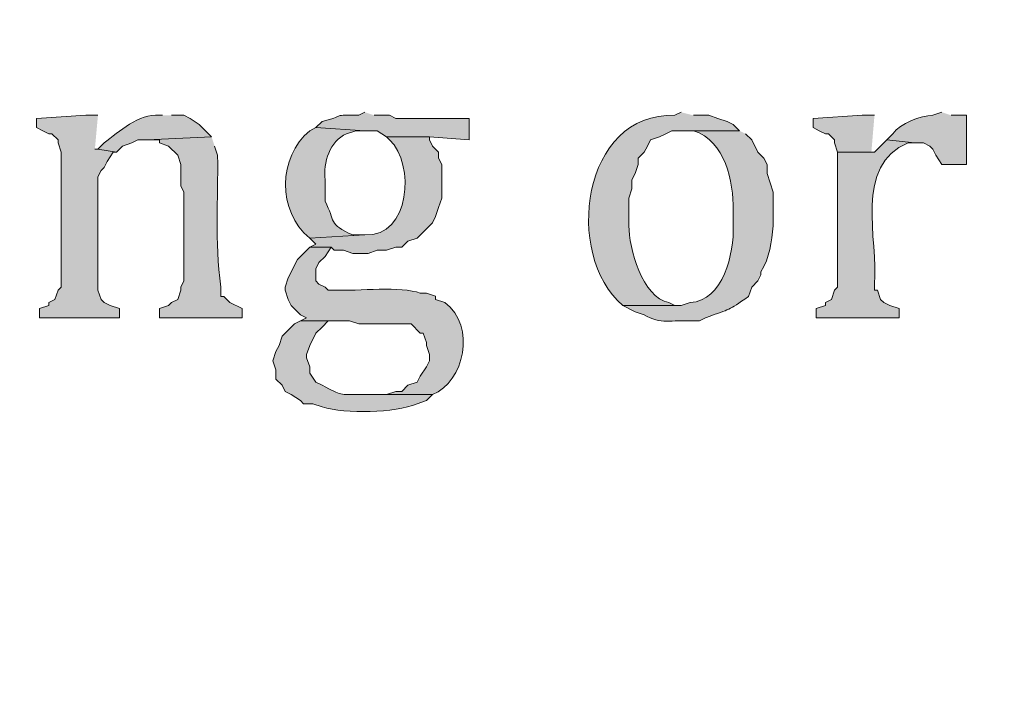
# Model space of a CAD drawing. Units: inches. Extents: x 0 to 210, y 0 to 297.
# Drawn here: x 34 to 41, y 247 to 252 of the extents above; entities that cross this region are included whole.
import ezdxf

# ---------------------------------------------------------------- set-up
doc = ezdxf.new("R2010")
doc.units = ezdxf.units.IN
doc.header["$MEASUREMENT"] = 0
doc.layers.add('Layer 1', color=7, linetype='Continuous')

# ---------------------------------------------------------------- blocks, each defined once
blk = doc.blocks.new('block 3')
at = {"layer": 'Layer 1', "true_color": 0xffffff}
for points in [[(34.6498, 251.3189), (34.5652, 251.3189), (34.2265, 251.2977), (34.2265, 251.2342), (34.2688, 251.213), (34.3112, 251.1919), (34.3323, 251.1919), (34.3747, 251.1495), (34.3747, 251.1284), (34.3958, 251.0649), (34.3958, 250.1335), (34.3747, 250.1124), (34.3535, 250.0489), (34.3112, 250.0277), (34.3112, 250.0066), (34.2477, 249.9854), (34.2477, 249.9219), (34.798, 249.9219), (34.798, 249.9854), (34.7345, 250.0066), (34.6922, 250.0277), (34.671, 250.0489), (34.6498, 250.1124), (34.6498, 250.8956), (34.671, 250.9379), (34.6922, 250.9591), (34.7133, 251.0014), (34.7557, 251.0649), (34.7768, 251.0649), (34.6498, 251.0861), (34.6287, 251.0861)], [(40.005, 251.3189), (39.9203, 251.3189), (39.5817, 251.2977), (39.5817, 251.2342), (39.624, 251.213), (39.6663, 251.1919), (39.6875, 251.1919), (39.7298, 251.1495), (39.7298, 251.1284), (39.751, 251.0649), (40.005, 251.0649), (39.9838, 251.0649)]]:
    blk.add_hatch(color=7, dxfattribs=at).paths.add_polyline_path(points)
h = blk.add_hatch(color=7, dxfattribs=at)
edge = h.paths.add_edge_path()
edge.add_spline(control_points=[(35.0943, 251.3189), (35.0943, 251.3189), (35.0732, 251.3189), (35.0732, 251.3189), (34.9306, 251.3312), (34.7962, 251.2074), (34.6922, 251.1284), (34.6922, 251.1284), (34.6498, 251.0861), (34.6498, 251.0861), (34.6498, 251.0861), (34.7768, 251.0649), (34.7768, 251.0649), (34.7768, 251.0649), (34.8192, 251.1072), (34.8192, 251.1072), (34.8192, 251.1072), (34.8827, 251.1284), (34.8827, 251.1284), (34.8827, 251.1284), (34.925, 251.1495), (34.925, 251.1495), (34.925, 251.1495), (34.9885, 251.1495), (34.9885, 251.1495), (34.9885, 251.1495), (35.433, 251.1707), (35.433, 251.1707), (35.433, 251.1707), (35.3483, 251.2554), (35.3483, 251.2554), (35.3483, 251.2554), (35.2848, 251.2977), (35.2848, 251.2977), (35.2848, 251.2977), (35.2425, 251.3189), (35.2425, 251.3189), (35.2425, 251.3189), (35.1578, 251.3189), (35.1578, 251.3189)], knot_values=[0, 0, 0, 0, 0.352778, 0.352778, 0.352778, 0.705556, 0.705556, 0.705556, 1.058333, 1.058333, 1.058333, 1.411111, 1.411111, 1.411111, 1.763889, 1.763889, 1.763889, 2.116667, 2.116667, 2.116667, 2.469444, 2.469444, 2.469444, 2.822222, 2.822222, 2.822222, 3.175, 3.175, 3.175, 3.527778, 3.527778, 3.527778, 3.880556, 3.880556, 3.880556, 4.233333, 4.233333, 4.233333, 4.586111, 4.586111, 4.586111, 4.586111], degree=3, periodic=0)
edge.add_line((35.1578, 251.3189), (35.0943, 251.3189))
h = blk.add_hatch(color=7, dxfattribs=at)
edge = h.paths.add_edge_path()
edge.add_spline(control_points=[(36.4913, 251.3401), (36.4913, 251.3401), (36.449, 251.3189), (36.449, 251.3189), (36.2638, 251.3245), (36.3545, 251.3157), (36.195, 251.2765), (36.195, 251.2765), (36.1527, 251.2342), (36.1527, 251.2342), (36.1527, 251.2342), (36.4913, 251.213), (36.4913, 251.213), (36.4913, 251.213), (36.576, 251.213), (36.576, 251.213), (36.576, 251.213), (36.6395, 251.1707), (36.6395, 251.1707), (36.6395, 251.1707), (36.9358, 251.1707), (36.9358, 251.1707), (36.9358, 251.1707), (37.211, 251.1495), (37.211, 251.1495), (37.211, 251.1495), (37.211, 251.2977), (37.211, 251.2977), (37.211, 251.2977), (36.703, 251.2977), (36.703, 251.2977), (36.703, 251.2977), (36.6607, 251.3189), (36.6607, 251.3189), (36.6607, 251.3189), (36.5548, 251.3189), (36.5548, 251.3189)], knot_values=[0, 0, 0, 0, 0.352778, 0.352778, 0.352778, 0.705556, 0.705556, 0.705556, 1.058333, 1.058333, 1.058333, 1.411111, 1.411111, 1.411111, 1.763889, 1.763889, 1.763889, 2.116667, 2.116667, 2.116667, 2.469444, 2.469444, 2.469444, 2.822222, 2.822222, 2.822222, 3.175, 3.175, 3.175, 3.527778, 3.527778, 3.527778, 3.880556, 3.880556, 3.880556, 4.233333, 4.233333, 4.233333, 4.233333], degree=3, periodic=0)
edge.add_line((36.5548, 251.3189), (36.4913, 251.3401))
h = blk.add_hatch(color=7, dxfattribs=at)
edge = h.paths.add_edge_path()
edge.add_spline(control_points=[(38.6715, 251.3401), (38.6715, 251.3401), (38.6292, 251.3189), (38.6292, 251.3189), (37.985, 251.3415), (37.8601, 250.3569), (38.2693, 250.0066), (38.2693, 250.0066), (38.6715, 250.0066), (38.6715, 250.0066), (38.6715, 250.0066), (38.6292, 250.0066), (38.6292, 250.0066), (38.6292, 250.0066), (38.5868, 250.0277), (38.5868, 250.0277), (38.4048, 250.0598), (38.311, 250.4045), (38.3117, 250.5569), (38.3117, 250.5569), (38.3117, 250.7474), (38.3117, 250.7474), (38.3117, 250.7474), (38.3328, 250.8109), (38.3328, 250.8109), (38.3328, 250.8109), (38.3328, 250.8744), (38.3328, 250.8744), (38.3328, 250.8744), (38.354, 250.9167), (38.354, 250.9167), (38.354, 250.9167), (38.3752, 250.9802), (38.3752, 250.9802), (38.3752, 250.9802), (38.3752, 251.0226), (38.3752, 251.0226), (38.3752, 251.0226), (38.4175, 251.0649), (38.4175, 251.0649), (38.4175, 251.0649), (38.4387, 251.1072), (38.4387, 251.1072), (38.4387, 251.1072), (38.4598, 251.1495), (38.4598, 251.1495), (38.4598, 251.1495), (38.5233, 251.1707), (38.5233, 251.1707), (38.5233, 251.1707), (38.5657, 251.1919), (38.5657, 251.1919), (38.5657, 251.1919), (38.608, 251.213), (38.608, 251.213), (38.608, 251.213), (39.0737, 251.213), (39.0737, 251.213), (39.0737, 251.213), (39.0313, 251.2554), (39.0313, 251.2554), (39.0313, 251.2554), (38.989, 251.2765), (38.989, 251.2765), (38.989, 251.2765), (38.9255, 251.2977), (38.9255, 251.2977), (38.9255, 251.2977), (38.862, 251.3189), (38.862, 251.3189), (38.862, 251.3189), (38.7562, 251.3189), (38.7562, 251.3189)], knot_values=[0, 0, 0, 0, 0.352778, 0.352778, 0.352778, 0.705556, 0.705556, 0.705556, 1.058333, 1.058333, 1.058333, 1.411111, 1.411111, 1.411111, 1.763889, 1.763889, 1.763889, 2.116667, 2.116667, 2.116667, 2.469444, 2.469444, 2.469444, 2.822222, 2.822222, 2.822222, 3.175, 3.175, 3.175, 3.527778, 3.527778, 3.527778, 3.880556, 3.880556, 3.880556, 4.233333, 4.233333, 4.233333, 4.586111, 4.586111, 4.586111, 4.938889, 4.938889, 4.938889, 5.291667, 5.291667, 5.291667, 5.644444, 5.644444, 5.644444, 5.997222, 5.997222, 5.997222, 6.35, 6.35, 6.35, 6.702778, 6.702778, 6.702778, 7.055556, 7.055556, 7.055556, 7.408333, 7.408333, 7.408333, 7.761111, 7.761111, 7.761111, 8.113889, 8.113889, 8.113889, 8.466667, 8.466667, 8.466667, 8.466667], degree=3, periodic=0)
edge.add_line((38.7562, 251.3189), (38.6715, 251.3401))
h = blk.add_hatch(color=7, dxfattribs=at)
edge = h.paths.add_edge_path()
edge.add_spline(control_points=[(40.4707, 251.3401), (40.4707, 251.3401), (40.4072, 251.3189), (40.4072, 251.3189), (40.3214, 251.3171), (40.1835, 251.2632), (40.132, 251.1919), (40.132, 251.1919), (40.0897, 251.1495), (40.0897, 251.1495), (40.0897, 251.1495), (40.2802, 251.1284), (40.2802, 251.1284), (40.2802, 251.1284), (40.3437, 251.1284), (40.3437, 251.1284), (40.3437, 251.1284), (40.386, 251.1072), (40.386, 251.1072), (40.386, 251.1072), (40.4072, 251.0861), (40.4072, 251.0861), (40.4072, 251.0861), (40.4283, 251.0437), (40.4283, 251.0437), (40.4283, 251.0437), (40.4707, 250.9802), (40.4707, 250.9802), (40.4707, 250.9802), (40.64, 250.9802), (40.64, 250.9802), (40.64, 250.9802), (40.64, 251.3189), (40.64, 251.3189), (40.64, 251.3189), (40.5342, 251.3189), (40.5342, 251.3189)], knot_values=[0, 0, 0, 0, 0.352778, 0.352778, 0.352778, 0.705556, 0.705556, 0.705556, 1.058333, 1.058333, 1.058333, 1.411111, 1.411111, 1.411111, 1.763889, 1.763889, 1.763889, 2.116667, 2.116667, 2.116667, 2.469444, 2.469444, 2.469444, 2.822222, 2.822222, 2.822222, 3.175, 3.175, 3.175, 3.527778, 3.527778, 3.527778, 3.880556, 3.880556, 3.880556, 4.233333, 4.233333, 4.233333, 4.233333], degree=3, periodic=0)
edge.add_line((40.5342, 251.3189), (40.4707, 251.3401))
h = blk.add_hatch(color=7, dxfattribs=at)
edge = h.paths.add_edge_path()
edge.add_spline(control_points=[(36.1527, 251.2342), (36.1527, 251.2342), (36.1103, 251.213), (36.1103, 251.213), (35.892, 251.0317), (35.8824, 250.6574), (36.1103, 250.4722), (36.1103, 250.4722), (36.4913, 250.4934), (36.4913, 250.4934), (36.4913, 250.4934), (36.4067, 250.4934), (36.4067, 250.4934), (36.2349, 250.5692), (36.2892, 250.5851), (36.2162, 250.7262), (36.2162, 250.7262), (36.2162, 250.8744), (36.2162, 250.8744), (36.2045, 250.9908), (36.2469, 251.1432), (36.3643, 251.1919), (36.3643, 251.1919), (36.4278, 251.213), (36.4278, 251.213), (36.4278, 251.213), (36.4913, 251.213), (36.4913, 251.213)], knot_values=[0, 0, 0, 0, 0.352778, 0.352778, 0.352778, 0.705556, 0.705556, 0.705556, 1.058333, 1.058333, 1.058333, 1.411111, 1.411111, 1.411111, 1.763889, 1.763889, 1.763889, 2.116667, 2.116667, 2.116667, 2.469444, 2.469444, 2.469444, 2.822222, 2.822222, 2.822222, 3.175, 3.175, 3.175, 3.175], degree=3, periodic=0)
edge.add_line((36.4913, 251.213), (36.1527, 251.2342))
h = blk.add_hatch(color=7, dxfattribs=at)
edge = h.paths.add_edge_path()
edge.add_spline(control_points=[(39.0737, 251.213), (39.0737, 251.213), (38.6715, 251.213), (38.6715, 251.213), (38.6715, 251.213), (38.7562, 251.213), (38.7562, 251.213), (38.9784, 251.1404), (39.031, 250.8655), (39.0313, 250.6627), (39.0313, 250.6627), (39.0313, 250.5569), (39.0313, 250.5569), (39.0377, 250.3671), (38.9608, 250.0362), (38.735, 250.0277), (38.735, 250.0277), (38.6715, 250.0065), (38.6715, 250.0065), (38.6715, 250.0065), (38.2693, 250.0065), (38.2693, 250.0065), (38.2693, 250.0065), (38.354, 249.9642), (38.354, 249.9642), (38.354, 249.9642), (38.4175, 249.943), (38.4175, 249.943), (38.5269, 249.8735), (38.614, 249.9085), (38.735, 249.9007), (38.735, 249.9007), (38.7985, 249.9007), (38.7985, 249.9007), (38.7985, 249.9007), (38.8408, 249.9219), (38.8408, 249.9219), (39.0222, 249.991), (38.9862, 249.9628), (39.1372, 250.07), (39.1372, 250.07), (39.1583, 250.1335), (39.1583, 250.1335), (39.1583, 250.1335), (39.2007, 250.1759), (39.2007, 250.1759), (39.2007, 250.1759), (39.2218, 250.2182), (39.2218, 250.2182), (39.2218, 250.2182), (39.2218, 250.2394), (39.2218, 250.2394), (39.2832, 250.3378), (39.2956, 250.444), (39.3065, 250.5569), (39.3065, 250.5569), (39.3065, 250.7897), (39.3065, 250.7897), (39.3065, 250.7897), (39.2853, 250.8532), (39.2853, 250.8532), (39.2853, 250.8532), (39.2642, 250.9167), (39.2642, 250.9167), (39.2642, 250.9167), (39.2642, 250.9802), (39.2642, 250.9802), (39.2642, 250.9802), (39.243, 251.0225), (39.243, 251.0225), (39.243, 251.0225), (39.2007, 251.0649), (39.2007, 251.0649), (39.2007, 251.0649), (39.1583, 251.1495), (39.1583, 251.1495), (39.1583, 251.1495), (39.116, 251.1919), (39.116, 251.1919)], knot_values=[0, 0, 0, 0, 0.352778, 0.352778, 0.352778, 0.705556, 0.705556, 0.705556, 1.058333, 1.058333, 1.058333, 1.411111, 1.411111, 1.411111, 1.763889, 1.763889, 1.763889, 2.116667, 2.116667, 2.116667, 2.469444, 2.469444, 2.469444, 2.822222, 2.822222, 2.822222, 3.175, 3.175, 3.175, 3.527778, 3.527778, 3.527778, 3.880556, 3.880556, 3.880556, 4.233333, 4.233333, 4.233333, 4.586111, 4.586111, 4.586111, 4.938889, 4.938889, 4.938889, 5.291667, 5.291667, 5.291667, 5.644444, 5.644444, 5.644444, 5.997222, 5.997222, 5.997222, 6.35, 6.35, 6.35, 6.702778, 6.702778, 6.702778, 7.055556, 7.055556, 7.055556, 7.408333, 7.408333, 7.408333, 7.761111, 7.761111, 7.761111, 8.113889, 8.113889, 8.113889, 8.466667, 8.466667, 8.466667, 8.819444, 8.819444, 8.819444, 9.172222, 9.172222, 9.172222, 9.172222], degree=3, periodic=0)
edge.add_line((39.116, 251.1919), (39.0737, 251.213))
h = blk.add_hatch(color=7, dxfattribs=at)
edge = h.paths.add_edge_path()
edge.add_spline(control_points=[(35.433, 251.1707), (35.433, 251.1707), (34.9885, 251.1495), (34.9885, 251.1495), (34.9885, 251.1495), (35.0732, 251.1495), (35.0732, 251.1495), (35.0732, 251.1495), (35.0732, 251.1284), (35.0732, 251.1284), (35.0732, 251.1284), (35.1367, 251.1072), (35.1367, 251.1072), (35.1367, 251.1072), (35.2002, 251.0437), (35.2002, 251.0437), (35.2002, 251.0437), (35.2213, 250.9802), (35.2213, 250.9802), (35.2213, 250.9802), (35.2213, 250.832), (35.2213, 250.832), (35.2213, 250.832), (35.2425, 250.7897), (35.2425, 250.7897), (35.2425, 250.7897), (35.2425, 250.1759), (35.2425, 250.1759), (35.2425, 250.1759), (35.2213, 250.1335), (35.2213, 250.1335), (35.2213, 250.1335), (35.2213, 250.1124), (35.2213, 250.1124), (35.2213, 250.1124), (35.2002, 250.0489), (35.2002, 250.0489), (35.2002, 250.0489), (35.1578, 250.0277), (35.1578, 250.0277), (35.1578, 250.0277), (35.1367, 250.0065), (35.1367, 250.0065), (35.1367, 250.0065), (35.0732, 249.9854), (35.0732, 249.9854), (35.0732, 249.9854), (35.0732, 249.9219), (35.0732, 249.9219), (35.0732, 249.9219), (35.6447, 249.9219), (35.6447, 249.9219), (35.6447, 249.9219), (35.6447, 249.9854), (35.6447, 249.9854), (35.6447, 249.9854), (35.56, 250.0277), (35.56, 250.0277), (35.56, 250.0277), (35.5177, 250.07), (35.5177, 250.07), (35.5177, 250.07), (35.4965, 250.07), (35.4965, 250.07), (35.4965, 250.07), (35.4965, 250.1335), (35.4965, 250.1335), (35.4563, 250.4623), (35.4789, 250.7273), (35.4753, 251.0437), (35.4753, 251.0437), (35.4542, 251.1072), (35.4542, 251.1072)], knot_values=[0, 0, 0, 0, 0.352778, 0.352778, 0.352778, 0.705556, 0.705556, 0.705556, 1.058333, 1.058333, 1.058333, 1.411111, 1.411111, 1.411111, 1.763889, 1.763889, 1.763889, 2.116667, 2.116667, 2.116667, 2.469444, 2.469444, 2.469444, 2.822222, 2.822222, 2.822222, 3.175, 3.175, 3.175, 3.527778, 3.527778, 3.527778, 3.880556, 3.880556, 3.880556, 4.233333, 4.233333, 4.233333, 4.586111, 4.586111, 4.586111, 4.938889, 4.938889, 4.938889, 5.291667, 5.291667, 5.291667, 5.644444, 5.644444, 5.644444, 5.997222, 5.997222, 5.997222, 6.35, 6.35, 6.35, 6.702778, 6.702778, 6.702778, 7.055556, 7.055556, 7.055556, 7.408333, 7.408333, 7.408333, 7.761111, 7.761111, 7.761111, 8.113889, 8.113889, 8.113889, 8.466667, 8.466667, 8.466667, 8.466667], degree=3, periodic=0)
edge.add_line((35.4542, 251.1072), (35.433, 251.1707))
h = blk.add_hatch(color=7, dxfattribs=at)
edge = h.paths.add_edge_path()
edge.add_spline(control_points=[(36.6395, 251.1707), (36.6395, 251.1707), (36.6607, 251.1495), (36.6607, 251.1495), (36.8395, 250.982), (36.8035, 250.4786), (36.4913, 250.4934), (36.4913, 250.4934), (36.1103, 250.4722), (36.1103, 250.4722), (36.1103, 250.4722), (36.1527, 250.4299), (36.1527, 250.4299), (36.1527, 250.4299), (36.1103, 250.4087), (36.1103, 250.4087), (36.1103, 250.4087), (36.2585, 250.4087), (36.2585, 250.4087), (36.2585, 250.4087), (36.2797, 250.3875), (36.2797, 250.3875), (36.2797, 250.3875), (36.3432, 250.3875), (36.3432, 250.3875), (36.3432, 250.3875), (36.4067, 250.3664), (36.4067, 250.3664), (36.4067, 250.3664), (36.5125, 250.3664), (36.5125, 250.3664), (36.5125, 250.3664), (36.576, 250.3875), (36.576, 250.3875), (36.576, 250.3875), (36.6395, 250.3875), (36.6395, 250.3875), (36.6395, 250.3875), (36.703, 250.4087), (36.703, 250.4087), (36.703, 250.4087), (36.7453, 250.4087), (36.7453, 250.4087), (36.7453, 250.4087), (36.7877, 250.451), (36.7877, 250.451), (36.7877, 250.451), (36.8512, 250.4722), (36.8512, 250.4722), (36.8512, 250.4722), (36.957, 250.578), (36.957, 250.578), (36.957, 250.578), (36.9782, 250.6204), (36.9782, 250.6204), (36.9782, 250.6204), (36.9993, 250.6839), (36.9993, 250.6839), (36.9993, 250.6839), (37.0205, 250.7474), (37.0205, 250.7474), (37.0205, 250.7474), (37.0205, 250.9802), (37.0205, 250.9802), (37.0205, 250.9802), (36.9993, 251.0225), (36.9993, 251.0225), (36.9993, 251.0225), (36.9993, 251.0649), (36.9993, 251.0649), (36.9993, 251.0649), (36.957, 251.1072), (36.957, 251.1072), (36.957, 251.1072), (36.9358, 251.1495), (36.9358, 251.1495), (36.9358, 251.1495), (36.9358, 251.1707), (36.9358, 251.1707)], knot_values=[0, 0, 0, 0, 0.352778, 0.352778, 0.352778, 0.705556, 0.705556, 0.705556, 1.058333, 1.058333, 1.058333, 1.411111, 1.411111, 1.411111, 1.763889, 1.763889, 1.763889, 2.116667, 2.116667, 2.116667, 2.469444, 2.469444, 2.469444, 2.822222, 2.822222, 2.822222, 3.175, 3.175, 3.175, 3.527778, 3.527778, 3.527778, 3.880556, 3.880556, 3.880556, 4.233333, 4.233333, 4.233333, 4.586111, 4.586111, 4.586111, 4.938889, 4.938889, 4.938889, 5.291667, 5.291667, 5.291667, 5.644444, 5.644444, 5.644444, 5.997222, 5.997222, 5.997222, 6.35, 6.35, 6.35, 6.702778, 6.702778, 6.702778, 7.055556, 7.055556, 7.055556, 7.408333, 7.408333, 7.408333, 7.761111, 7.761111, 7.761111, 8.113889, 8.113889, 8.113889, 8.466667, 8.466667, 8.466667, 8.819444, 8.819444, 8.819444, 9.172222, 9.172222, 9.172222, 9.172222], degree=3, periodic=0)
edge.add_line((36.9358, 251.1707), (36.6395, 251.1707))
h = blk.add_hatch(color=7, dxfattribs=at)
edge = h.paths.add_edge_path()
edge.add_spline(control_points=[(40.0897, 251.1495), (40.0897, 251.1495), (40.005, 251.0649), (40.005, 251.0649), (40.005, 251.0649), (39.751, 251.0649), (39.751, 251.0649), (39.751, 251.0649), (39.751, 250.1335), (39.751, 250.1335), (39.751, 250.1335), (39.7298, 250.1124), (39.7298, 250.1124), (39.7298, 250.1124), (39.7087, 250.0489), (39.7087, 250.0489), (39.7087, 250.0489), (39.6663, 250.0277), (39.6663, 250.0277), (39.6663, 250.0277), (39.6663, 250.0065), (39.6663, 250.0065), (39.6663, 250.0065), (39.6028, 249.9854), (39.6028, 249.9854), (39.6028, 249.9854), (39.6028, 249.9219), (39.6028, 249.9219), (39.6028, 249.9219), (40.1743, 249.9219), (40.1743, 249.9219), (40.1743, 249.9219), (40.1743, 249.9854), (40.1743, 249.9854), (40.1743, 249.9854), (40.1108, 250.0065), (40.1108, 250.0065), (40.1108, 250.0065), (40.0685, 250.0277), (40.0685, 250.0277), (40.0685, 250.0277), (40.0473, 250.0489), (40.0473, 250.0489), (40.0473, 250.0489), (40.0262, 250.1124), (40.0262, 250.1124), (40.0262, 250.1124), (40.005, 250.1124), (40.005, 250.1124), (40.005, 250.1124), (40.005, 250.1547), (40.005, 250.1547), (40.0322, 250.4556), (39.8593, 250.9806), (40.2378, 251.1284), (40.2378, 251.1284), (40.2802, 251.1284), (40.2802, 251.1284)], knot_values=[0, 0, 0, 0, 0.352778, 0.352778, 0.352778, 0.705556, 0.705556, 0.705556, 1.058333, 1.058333, 1.058333, 1.411111, 1.411111, 1.411111, 1.763889, 1.763889, 1.763889, 2.116667, 2.116667, 2.116667, 2.469444, 2.469444, 2.469444, 2.822222, 2.822222, 2.822222, 3.175, 3.175, 3.175, 3.527778, 3.527778, 3.527778, 3.880556, 3.880556, 3.880556, 4.233333, 4.233333, 4.233333, 4.586111, 4.586111, 4.586111, 4.938889, 4.938889, 4.938889, 5.291667, 5.291667, 5.291667, 5.644444, 5.644444, 5.644444, 5.997222, 5.997222, 5.997222, 6.35, 6.35, 6.35, 6.702778, 6.702778, 6.702778, 6.702778], degree=3, periodic=0)
edge.add_line((40.2802, 251.1284), (40.0897, 251.1495))
h = blk.add_hatch(color=7, dxfattribs=at)
edge = h.paths.add_edge_path()
edge.add_spline(control_points=[(36.1103, 250.4087), (36.1103, 250.4087), (36.0257, 250.324), (36.0257, 250.324), (36.0257, 250.324), (35.9622, 250.197), (35.9622, 250.197), (35.9622, 250.197), (35.941, 250.1335), (35.941, 250.1335), (35.941, 250.1335), (35.941, 250.1124), (35.941, 250.1124), (35.941, 250.1124), (35.9622, 250.0489), (35.9622, 250.0489), (35.9622, 250.0489), (35.9833, 250.0066), (35.9833, 250.0066), (35.9833, 250.0066), (36.0468, 249.9431), (36.0468, 249.9431), (36.0468, 249.9431), (36.0892, 249.9219), (36.0892, 249.9219), (36.0892, 249.9219), (36.0468, 249.9007), (36.0468, 249.9007), (36.0468, 249.9007), (36.3855, 249.9007), (36.3855, 249.9007), (36.3855, 249.9007), (36.449, 249.8796), (36.449, 249.8796), (36.449, 249.8796), (36.8088, 249.8796), (36.8088, 249.8796), (36.8088, 249.8796), (36.8723, 249.816), (36.8723, 249.816), (36.8723, 249.816), (36.8935, 249.816), (36.8935, 249.816), (36.8935, 249.816), (36.9147, 249.7525), (36.9147, 249.7525), (36.9147, 249.7525), (36.9147, 249.7314), (36.9147, 249.7314), (36.9147, 249.7314), (36.9358, 249.6679), (36.9358, 249.6679), (36.9358, 249.6679), (36.9358, 249.6255), (36.9358, 249.6255), (36.9358, 249.6255), (36.9147, 249.5832), (36.9147, 249.5832), (36.9147, 249.5832), (36.8723, 249.5197), (36.8723, 249.5197), (36.8723, 249.5197), (36.8512, 249.4774), (36.8512, 249.4774), (36.8512, 249.4774), (36.7877, 249.4562), (36.7877, 249.4562), (36.7877, 249.4562), (36.7453, 249.4139), (36.7453, 249.4139), (36.7453, 249.4139), (36.703, 249.4139), (36.703, 249.4139), (36.703, 249.4139), (36.6395, 249.3927), (36.6395, 249.3927), (36.6395, 249.3927), (36.5125, 249.3927), (36.5125, 249.3927), (36.5125, 249.3927), (36.957, 249.3927), (36.957, 249.3927), (37.1736, 249.4784), (37.2636, 249.8644), (37.0417, 250.0277), (37.0417, 250.0277), (36.9782, 250.0489), (36.9782, 250.0489), (36.9782, 250.0489), (36.9782, 250.0701), (36.9782, 250.0701), (36.9782, 250.0701), (36.9147, 250.0912), (36.9147, 250.0912), (36.9147, 250.0912), (36.8723, 250.0912), (36.8723, 250.0912), (36.7407, 250.1431), (36.4472, 250.1057), (36.2797, 250.1124), (36.2797, 250.1124), (36.2373, 250.1124), (36.2373, 250.1124), (36.2373, 250.1124), (36.2162, 250.1335), (36.2162, 250.1335), (36.2162, 250.1335), (36.1738, 250.1547), (36.1738, 250.1547), (36.1738, 250.1547), (36.1527, 250.1759), (36.1527, 250.1759), (36.1527, 250.1759), (36.1527, 250.2605), (36.1527, 250.2605), (36.1527, 250.2605), (36.1738, 250.3029), (36.1738, 250.3029), (36.1738, 250.3029), (36.2162, 250.3452), (36.2162, 250.3452), (36.2162, 250.3452), (36.2585, 250.4087), (36.2585, 250.4087)], knot_values=[0, 0, 0, 0, 0.352778, 0.352778, 0.352778, 0.705556, 0.705556, 0.705556, 1.058333, 1.058333, 1.058333, 1.411111, 1.411111, 1.411111, 1.763889, 1.763889, 1.763889, 2.116667, 2.116667, 2.116667, 2.469444, 2.469444, 2.469444, 2.822222, 2.822222, 2.822222, 3.175, 3.175, 3.175, 3.527778, 3.527778, 3.527778, 3.880556, 3.880556, 3.880556, 4.233333, 4.233333, 4.233333, 4.586111, 4.586111, 4.586111, 4.938889, 4.938889, 4.938889, 5.291667, 5.291667, 5.291667, 5.644444, 5.644444, 5.644444, 5.997222, 5.997222, 5.997222, 6.35, 6.35, 6.35, 6.702778, 6.702778, 6.702778, 7.055556, 7.055556, 7.055556, 7.408333, 7.408333, 7.408333, 7.761111, 7.761111, 7.761111, 8.113889, 8.113889, 8.113889, 8.466667, 8.466667, 8.466667, 8.819444, 8.819444, 8.819444, 9.172222, 9.172222, 9.172222, 9.525, 9.525, 9.525, 9.877778, 9.877778, 9.877778, 10.230556, 10.230556, 10.230556, 10.583333, 10.583333, 10.583333, 10.936111, 10.936111, 10.936111, 11.288889, 11.288889, 11.288889, 11.641667, 11.641667, 11.641667, 11.994444, 11.994444, 11.994444, 12.347222, 12.347222, 12.347222, 12.7, 12.7, 12.7, 13.052778, 13.052778, 13.052778, 13.405556, 13.405556, 13.405556, 13.758333, 13.758333, 13.758333, 14.111111, 14.111111, 14.111111, 14.463889, 14.463889, 14.463889, 14.463889], degree=3, periodic=0)
edge.add_line((36.2585, 250.4087), (36.1103, 250.4087))
h = blk.add_hatch(color=7, dxfattribs=at)
edge = h.paths.add_edge_path()
edge.add_spline(control_points=[(36.0468, 249.9007), (36.0468, 249.9007), (36.0045, 249.8795), (36.0045, 249.8795), (36.0045, 249.8795), (35.9198, 249.7949), (35.9198, 249.7949), (35.9198, 249.7949), (35.8987, 249.7314), (35.8987, 249.7314), (35.8987, 249.7314), (35.8775, 249.689), (35.8775, 249.689), (35.8775, 249.689), (35.8563, 249.6255), (35.8563, 249.6255), (35.8563, 249.6255), (35.8775, 249.562), (35.8775, 249.562), (35.8775, 249.562), (35.8775, 249.4986), (35.8775, 249.4986), (35.8775, 249.4986), (35.9198, 249.4562), (35.9198, 249.4562), (35.9198, 249.4562), (35.941, 249.4139), (35.941, 249.4139), (35.941, 249.4139), (35.9833, 249.3927), (35.9833, 249.3927), (35.9833, 249.3927), (36.0468, 249.3504), (36.0468, 249.3504), (36.0468, 249.3504), (36.068, 249.3292), (36.068, 249.3292), (36.068, 249.3292), (36.1315, 249.3292), (36.1315, 249.3292), (36.1315, 249.3292), (36.195, 249.308), (36.195, 249.308), (36.3622, 249.2565), (36.6928, 249.2654), (36.8512, 249.3292), (36.8512, 249.3292), (36.9147, 249.3504), (36.9147, 249.3504), (36.9147, 249.3504), (36.957, 249.3927), (36.957, 249.3927), (36.957, 249.3927), (36.4702, 249.3927), (36.4702, 249.3927), (36.304, 249.3916), (36.3421, 249.3825), (36.195, 249.4562), (36.195, 249.4562), (36.1527, 249.4774), (36.1527, 249.4774), (36.1527, 249.4774), (36.1103, 249.5409), (36.1103, 249.5409), (36.1103, 249.5409), (36.1103, 249.5832), (36.1103, 249.5832), (36.1103, 249.5832), (36.0892, 249.6467), (36.0892, 249.6467), (36.0892, 249.6467), (36.0892, 249.6679), (36.0892, 249.6679), (36.0892, 249.6679), (36.1103, 249.7314), (36.1103, 249.7314), (36.1103, 249.7314), (36.1527, 249.816), (36.1527, 249.816), (36.1527, 249.816), (36.195, 249.8584), (36.195, 249.8584), (36.195, 249.8584), (36.2373, 249.9007), (36.2373, 249.9007)], knot_values=[0, 0, 0, 0, 0.352778, 0.352778, 0.352778, 0.705556, 0.705556, 0.705556, 1.058333, 1.058333, 1.058333, 1.411111, 1.411111, 1.411111, 1.763889, 1.763889, 1.763889, 2.116667, 2.116667, 2.116667, 2.469444, 2.469444, 2.469444, 2.822222, 2.822222, 2.822222, 3.175, 3.175, 3.175, 3.527778, 3.527778, 3.527778, 3.880556, 3.880556, 3.880556, 4.233333, 4.233333, 4.233333, 4.586111, 4.586111, 4.586111, 4.938889, 4.938889, 4.938889, 5.291667, 5.291667, 5.291667, 5.644444, 5.644444, 5.644444, 5.997222, 5.997222, 5.997222, 6.35, 6.35, 6.35, 6.702778, 6.702778, 6.702778, 7.055556, 7.055556, 7.055556, 7.408333, 7.408333, 7.408333, 7.761111, 7.761111, 7.761111, 8.113889, 8.113889, 8.113889, 8.466667, 8.466667, 8.466667, 8.819444, 8.819444, 8.819444, 9.172222, 9.172222, 9.172222, 9.525, 9.525, 9.525, 9.877778, 9.877778, 9.877778, 9.877778], degree=3, periodic=0)
edge.add_line((36.2373, 249.9007), (36.0468, 249.9007))
at = {"layer": 'Layer 1', "lineweight": 0}
for points in [[(34.6498, 251.3189), (34.5652, 251.3189), (34.2265, 251.2977), (34.2265, 251.2342), (34.2688, 251.213), (34.3112, 251.1919), (34.3323, 251.1919), (34.3747, 251.1495), (34.3747, 251.1284), (34.3958, 251.0649), (34.3958, 250.1335), (34.3747, 250.1124), (34.3535, 250.0489), (34.3112, 250.0277), (34.3112, 250.0066), (34.2477, 249.9854), (34.2477, 249.9219), (34.798, 249.9219), (34.798, 249.9854), (34.7345, 250.0066), (34.6922, 250.0277), (34.671, 250.0489), (34.6498, 250.1124), (34.6498, 250.8956), (34.671, 250.9379), (34.6922, 250.9591), (34.7133, 251.0014), (34.7557, 251.0649), (34.7768, 251.0649), (34.6498, 251.0861), (34.6287, 251.0861)], [(40.005, 251.3189), (39.9203, 251.3189), (39.5817, 251.2977), (39.5817, 251.2342), (39.624, 251.213), (39.6663, 251.1919), (39.6875, 251.1919), (39.7298, 251.1495), (39.7298, 251.1284), (39.751, 251.0649), (40.005, 251.0649), (39.9838, 251.0649)]]:
    blk.add_lwpolyline(points, dxfattribs=at)
for points, knots in [([(35.0943, 251.3189), (35.0943, 251.3189), (35.0732, 251.3189), (35.0732, 251.3189), (34.9306, 251.3312), (34.7962, 251.2074), (34.6922, 251.1284), (34.6922, 251.1284), (34.6498, 251.0861), (34.6498, 251.0861), (34.6498, 251.0861), (34.7768, 251.0649), (34.7768, 251.0649), (34.7768, 251.0649), (34.8192, 251.1072), (34.8192, 251.1072), (34.8192, 251.1072), (34.8827, 251.1284), (34.8827, 251.1284), (34.8827, 251.1284), (34.925, 251.1495), (34.925, 251.1495), (34.925, 251.1495), (34.9885, 251.1495), (34.9885, 251.1495), (34.9885, 251.1495), (35.433, 251.1707), (35.433, 251.1707), (35.433, 251.1707), (35.3483, 251.2554), (35.3483, 251.2554), (35.3483, 251.2554), (35.2848, 251.2977), (35.2848, 251.2977), (35.2848, 251.2977), (35.2425, 251.3189), (35.2425, 251.3189), (35.2425, 251.3189), (35.1578, 251.3189), (35.1578, 251.3189)], [0, 0, 0, 0, 1, 1, 1, 2, 2, 2, 3, 3, 3, 4, 4, 4, 5, 5, 5, 6, 6, 6, 7, 7, 7, 8, 8, 8, 9, 9, 9, 10, 10, 10, 11, 11, 11, 12, 12, 12, 13, 13, 13, 13]), ([(36.4913, 251.3401), (36.4913, 251.3401), (36.449, 251.3189), (36.449, 251.3189), (36.2638, 251.3245), (36.3545, 251.3157), (36.195, 251.2765), (36.195, 251.2765), (36.1527, 251.2342), (36.1527, 251.2342), (36.1527, 251.2342), (36.4913, 251.213), (36.4913, 251.213), (36.4913, 251.213), (36.576, 251.213), (36.576, 251.213), (36.576, 251.213), (36.6395, 251.1707), (36.6395, 251.1707), (36.6395, 251.1707), (36.9358, 251.1707), (36.9358, 251.1707), (36.9358, 251.1707), (37.211, 251.1495), (37.211, 251.1495), (37.211, 251.1495), (37.211, 251.2977), (37.211, 251.2977), (37.211, 251.2977), (36.703, 251.2977), (36.703, 251.2977), (36.703, 251.2977), (36.6607, 251.3189), (36.6607, 251.3189), (36.6607, 251.3189), (36.5548, 251.3189), (36.5548, 251.3189)], [0, 0, 0, 0, 1, 1, 1, 2, 2, 2, 3, 3, 3, 4, 4, 4, 5, 5, 5, 6, 6, 6, 7, 7, 7, 8, 8, 8, 9, 9, 9, 10, 10, 10, 11, 11, 11, 12, 12, 12, 12]), ([(38.6715, 251.3401), (38.6715, 251.3401), (38.6292, 251.3189), (38.6292, 251.3189), (37.985, 251.3415), (37.8601, 250.3569), (38.2693, 250.0066), (38.2693, 250.0066), (38.6715, 250.0066), (38.6715, 250.0066), (38.6715, 250.0066), (38.6292, 250.0066), (38.6292, 250.0066), (38.6292, 250.0066), (38.5868, 250.0277), (38.5868, 250.0277), (38.4048, 250.0598), (38.311, 250.4045), (38.3117, 250.5569), (38.3117, 250.5569), (38.3117, 250.7474), (38.3117, 250.7474), (38.3117, 250.7474), (38.3328, 250.8109), (38.3328, 250.8109), (38.3328, 250.8109), (38.3328, 250.8744), (38.3328, 250.8744), (38.3328, 250.8744), (38.354, 250.9167), (38.354, 250.9167), (38.354, 250.9167), (38.3752, 250.9802), (38.3752, 250.9802), (38.3752, 250.9802), (38.3752, 251.0226), (38.3752, 251.0226), (38.3752, 251.0226), (38.4175, 251.0649), (38.4175, 251.0649), (38.4175, 251.0649), (38.4387, 251.1072), (38.4387, 251.1072), (38.4387, 251.1072), (38.4598, 251.1495), (38.4598, 251.1495), (38.4598, 251.1495), (38.5233, 251.1707), (38.5233, 251.1707), (38.5233, 251.1707), (38.5657, 251.1919), (38.5657, 251.1919), (38.5657, 251.1919), (38.608, 251.213), (38.608, 251.213), (38.608, 251.213), (39.0737, 251.213), (39.0737, 251.213), (39.0737, 251.213), (39.0313, 251.2554), (39.0313, 251.2554), (39.0313, 251.2554), (38.989, 251.2765), (38.989, 251.2765), (38.989, 251.2765), (38.9255, 251.2977), (38.9255, 251.2977), (38.9255, 251.2977), (38.862, 251.3189), (38.862, 251.3189), (38.862, 251.3189), (38.7562, 251.3189), (38.7562, 251.3189)], [0, 0, 0, 0, 1, 1, 1, 2, 2, 2, 3, 3, 3, 4, 4, 4, 5, 5, 5, 6, 6, 6, 7, 7, 7, 8, 8, 8, 9, 9, 9, 10, 10, 10, 11, 11, 11, 12, 12, 12, 13, 13, 13, 14, 14, 14, 15, 15, 15, 16, 16, 16, 17, 17, 17, 18, 18, 18, 19, 19, 19, 20, 20, 20, 21, 21, 21, 22, 22, 22, 23, 23, 23, 24, 24, 24, 24]), ([(40.4707, 251.3401), (40.4707, 251.3401), (40.4072, 251.3189), (40.4072, 251.3189), (40.3214, 251.3171), (40.1835, 251.2632), (40.132, 251.1919), (40.132, 251.1919), (40.0897, 251.1495), (40.0897, 251.1495), (40.0897, 251.1495), (40.2802, 251.1284), (40.2802, 251.1284), (40.2802, 251.1284), (40.3437, 251.1284), (40.3437, 251.1284), (40.3437, 251.1284), (40.386, 251.1072), (40.386, 251.1072), (40.386, 251.1072), (40.4072, 251.0861), (40.4072, 251.0861), (40.4072, 251.0861), (40.4283, 251.0437), (40.4283, 251.0437), (40.4283, 251.0437), (40.4707, 250.9802), (40.4707, 250.9802), (40.4707, 250.9802), (40.64, 250.9802), (40.64, 250.9802), (40.64, 250.9802), (40.64, 251.3189), (40.64, 251.3189), (40.64, 251.3189), (40.5342, 251.3189), (40.5342, 251.3189)], [0, 0, 0, 0, 1, 1, 1, 2, 2, 2, 3, 3, 3, 4, 4, 4, 5, 5, 5, 6, 6, 6, 7, 7, 7, 8, 8, 8, 9, 9, 9, 10, 10, 10, 11, 11, 11, 12, 12, 12, 12]), ([(36.1527, 251.2342), (36.1527, 251.2342), (36.1103, 251.213), (36.1103, 251.213), (35.892, 251.0317), (35.8824, 250.6574), (36.1103, 250.4722), (36.1103, 250.4722), (36.4913, 250.4934), (36.4913, 250.4934), (36.4913, 250.4934), (36.4067, 250.4934), (36.4067, 250.4934), (36.2349, 250.5692), (36.2892, 250.5851), (36.2162, 250.7262), (36.2162, 250.7262), (36.2162, 250.8744), (36.2162, 250.8744), (36.2045, 250.9908), (36.2469, 251.1432), (36.3643, 251.1919), (36.3643, 251.1919), (36.4278, 251.213), (36.4278, 251.213), (36.4278, 251.213), (36.4913, 251.213), (36.4913, 251.213)], [0, 0, 0, 0, 1, 1, 1, 2, 2, 2, 3, 3, 3, 4, 4, 4, 5, 5, 5, 6, 6, 6, 7, 7, 7, 8, 8, 8, 9, 9, 9, 9]), ([(39.0737, 251.213), (39.0737, 251.213), (38.6715, 251.213), (38.6715, 251.213), (38.6715, 251.213), (38.7562, 251.213), (38.7562, 251.213), (38.9784, 251.1404), (39.031, 250.8655), (39.0313, 250.6627), (39.0313, 250.6627), (39.0313, 250.5569), (39.0313, 250.5569), (39.0377, 250.3671), (38.9608, 250.0362), (38.735, 250.0277), (38.735, 250.0277), (38.6715, 250.0065), (38.6715, 250.0065), (38.6715, 250.0065), (38.2693, 250.0065), (38.2693, 250.0065), (38.2693, 250.0065), (38.354, 249.9642), (38.354, 249.9642), (38.354, 249.9642), (38.4175, 249.943), (38.4175, 249.943), (38.5269, 249.8735), (38.614, 249.9085), (38.735, 249.9007), (38.735, 249.9007), (38.7985, 249.9007), (38.7985, 249.9007), (38.7985, 249.9007), (38.8408, 249.9219), (38.8408, 249.9219), (39.0222, 249.991), (38.9862, 249.9628), (39.1372, 250.07), (39.1372, 250.07), (39.1583, 250.1335), (39.1583, 250.1335), (39.1583, 250.1335), (39.2007, 250.1759), (39.2007, 250.1759), (39.2007, 250.1759), (39.2218, 250.2182), (39.2218, 250.2182), (39.2218, 250.2182), (39.2218, 250.2394), (39.2218, 250.2394), (39.2832, 250.3378), (39.2956, 250.444), (39.3065, 250.5569), (39.3065, 250.5569), (39.3065, 250.7897), (39.3065, 250.7897), (39.3065, 250.7897), (39.2853, 250.8532), (39.2853, 250.8532), (39.2853, 250.8532), (39.2642, 250.9167), (39.2642, 250.9167), (39.2642, 250.9167), (39.2642, 250.9802), (39.2642, 250.9802), (39.2642, 250.9802), (39.243, 251.0225), (39.243, 251.0225), (39.243, 251.0225), (39.2007, 251.0649), (39.2007, 251.0649), (39.2007, 251.0649), (39.1583, 251.1495), (39.1583, 251.1495), (39.1583, 251.1495), (39.116, 251.1919), (39.116, 251.1919)], [0, 0, 0, 0, 1, 1, 1, 2, 2, 2, 3, 3, 3, 4, 4, 4, 5, 5, 5, 6, 6, 6, 7, 7, 7, 8, 8, 8, 9, 9, 9, 10, 10, 10, 11, 11, 11, 12, 12, 12, 13, 13, 13, 14, 14, 14, 15, 15, 15, 16, 16, 16, 17, 17, 17, 18, 18, 18, 19, 19, 19, 20, 20, 20, 21, 21, 21, 22, 22, 22, 23, 23, 23, 24, 24, 24, 25, 25, 25, 26, 26, 26, 26]), ([(35.433, 251.1707), (35.433, 251.1707), (34.9885, 251.1495), (34.9885, 251.1495), (34.9885, 251.1495), (35.0732, 251.1495), (35.0732, 251.1495), (35.0732, 251.1495), (35.0732, 251.1284), (35.0732, 251.1284), (35.0732, 251.1284), (35.1367, 251.1072), (35.1367, 251.1072), (35.1367, 251.1072), (35.2002, 251.0437), (35.2002, 251.0437), (35.2002, 251.0437), (35.2213, 250.9802), (35.2213, 250.9802), (35.2213, 250.9802), (35.2213, 250.832), (35.2213, 250.832), (35.2213, 250.832), (35.2425, 250.7897), (35.2425, 250.7897), (35.2425, 250.7897), (35.2425, 250.1759), (35.2425, 250.1759), (35.2425, 250.1759), (35.2213, 250.1335), (35.2213, 250.1335), (35.2213, 250.1335), (35.2213, 250.1124), (35.2213, 250.1124), (35.2213, 250.1124), (35.2002, 250.0489), (35.2002, 250.0489), (35.2002, 250.0489), (35.1578, 250.0277), (35.1578, 250.0277), (35.1578, 250.0277), (35.1367, 250.0065), (35.1367, 250.0065), (35.1367, 250.0065), (35.0732, 249.9854), (35.0732, 249.9854), (35.0732, 249.9854), (35.0732, 249.9219), (35.0732, 249.9219), (35.0732, 249.9219), (35.6447, 249.9219), (35.6447, 249.9219), (35.6447, 249.9219), (35.6447, 249.9854), (35.6447, 249.9854), (35.6447, 249.9854), (35.56, 250.0277), (35.56, 250.0277), (35.56, 250.0277), (35.5177, 250.07), (35.5177, 250.07), (35.5177, 250.07), (35.4965, 250.07), (35.4965, 250.07), (35.4965, 250.07), (35.4965, 250.1335), (35.4965, 250.1335), (35.4563, 250.4623), (35.4789, 250.7273), (35.4753, 251.0437), (35.4753, 251.0437), (35.4542, 251.1072), (35.4542, 251.1072)], [0, 0, 0, 0, 1, 1, 1, 2, 2, 2, 3, 3, 3, 4, 4, 4, 5, 5, 5, 6, 6, 6, 7, 7, 7, 8, 8, 8, 9, 9, 9, 10, 10, 10, 11, 11, 11, 12, 12, 12, 13, 13, 13, 14, 14, 14, 15, 15, 15, 16, 16, 16, 17, 17, 17, 18, 18, 18, 19, 19, 19, 20, 20, 20, 21, 21, 21, 22, 22, 22, 23, 23, 23, 24, 24, 24, 24]), ([(36.6395, 251.1707), (36.6395, 251.1707), (36.6607, 251.1495), (36.6607, 251.1495), (36.8395, 250.982), (36.8035, 250.4786), (36.4913, 250.4934), (36.4913, 250.4934), (36.1103, 250.4722), (36.1103, 250.4722), (36.1103, 250.4722), (36.1527, 250.4299), (36.1527, 250.4299), (36.1527, 250.4299), (36.1103, 250.4087), (36.1103, 250.4087), (36.1103, 250.4087), (36.2585, 250.4087), (36.2585, 250.4087), (36.2585, 250.4087), (36.2797, 250.3875), (36.2797, 250.3875), (36.2797, 250.3875), (36.3432, 250.3875), (36.3432, 250.3875), (36.3432, 250.3875), (36.4067, 250.3664), (36.4067, 250.3664), (36.4067, 250.3664), (36.5125, 250.3664), (36.5125, 250.3664), (36.5125, 250.3664), (36.576, 250.3875), (36.576, 250.3875), (36.576, 250.3875), (36.6395, 250.3875), (36.6395, 250.3875), (36.6395, 250.3875), (36.703, 250.4087), (36.703, 250.4087), (36.703, 250.4087), (36.7453, 250.4087), (36.7453, 250.4087), (36.7453, 250.4087), (36.7877, 250.451), (36.7877, 250.451), (36.7877, 250.451), (36.8512, 250.4722), (36.8512, 250.4722), (36.8512, 250.4722), (36.957, 250.578), (36.957, 250.578), (36.957, 250.578), (36.9782, 250.6204), (36.9782, 250.6204), (36.9782, 250.6204), (36.9993, 250.6839), (36.9993, 250.6839), (36.9993, 250.6839), (37.0205, 250.7474), (37.0205, 250.7474), (37.0205, 250.7474), (37.0205, 250.9802), (37.0205, 250.9802), (37.0205, 250.9802), (36.9993, 251.0225), (36.9993, 251.0225), (36.9993, 251.0225), (36.9993, 251.0649), (36.9993, 251.0649), (36.9993, 251.0649), (36.957, 251.1072), (36.957, 251.1072), (36.957, 251.1072), (36.9358, 251.1495), (36.9358, 251.1495), (36.9358, 251.1495), (36.9358, 251.1707), (36.9358, 251.1707)], [0, 0, 0, 0, 1, 1, 1, 2, 2, 2, 3, 3, 3, 4, 4, 4, 5, 5, 5, 6, 6, 6, 7, 7, 7, 8, 8, 8, 9, 9, 9, 10, 10, 10, 11, 11, 11, 12, 12, 12, 13, 13, 13, 14, 14, 14, 15, 15, 15, 16, 16, 16, 17, 17, 17, 18, 18, 18, 19, 19, 19, 20, 20, 20, 21, 21, 21, 22, 22, 22, 23, 23, 23, 24, 24, 24, 25, 25, 25, 26, 26, 26, 26]), ([(40.0897, 251.1495), (40.0897, 251.1495), (40.005, 251.0649), (40.005, 251.0649), (40.005, 251.0649), (39.751, 251.0649), (39.751, 251.0649), (39.751, 251.0649), (39.751, 250.1335), (39.751, 250.1335), (39.751, 250.1335), (39.7298, 250.1124), (39.7298, 250.1124), (39.7298, 250.1124), (39.7087, 250.0489), (39.7087, 250.0489), (39.7087, 250.0489), (39.6663, 250.0277), (39.6663, 250.0277), (39.6663, 250.0277), (39.6663, 250.0065), (39.6663, 250.0065), (39.6663, 250.0065), (39.6028, 249.9854), (39.6028, 249.9854), (39.6028, 249.9854), (39.6028, 249.9219), (39.6028, 249.9219), (39.6028, 249.9219), (40.1743, 249.9219), (40.1743, 249.9219), (40.1743, 249.9219), (40.1743, 249.9854), (40.1743, 249.9854), (40.1743, 249.9854), (40.1108, 250.0065), (40.1108, 250.0065), (40.1108, 250.0065), (40.0685, 250.0277), (40.0685, 250.0277), (40.0685, 250.0277), (40.0473, 250.0489), (40.0473, 250.0489), (40.0473, 250.0489), (40.0262, 250.1124), (40.0262, 250.1124), (40.0262, 250.1124), (40.005, 250.1124), (40.005, 250.1124), (40.005, 250.1124), (40.005, 250.1547), (40.005, 250.1547), (40.0322, 250.4556), (39.8593, 250.9806), (40.2378, 251.1284), (40.2378, 251.1284), (40.2802, 251.1284), (40.2802, 251.1284)], [0, 0, 0, 0, 1, 1, 1, 2, 2, 2, 3, 3, 3, 4, 4, 4, 5, 5, 5, 6, 6, 6, 7, 7, 7, 8, 8, 8, 9, 9, 9, 10, 10, 10, 11, 11, 11, 12, 12, 12, 13, 13, 13, 14, 14, 14, 15, 15, 15, 16, 16, 16, 17, 17, 17, 18, 18, 18, 19, 19, 19, 19]), ([(36.1103, 250.4087), (36.1103, 250.4087), (36.0257, 250.324), (36.0257, 250.324), (36.0257, 250.324), (35.9622, 250.197), (35.9622, 250.197), (35.9622, 250.197), (35.941, 250.1335), (35.941, 250.1335), (35.941, 250.1335), (35.941, 250.1124), (35.941, 250.1124), (35.941, 250.1124), (35.9622, 250.0489), (35.9622, 250.0489), (35.9622, 250.0489), (35.9833, 250.0066), (35.9833, 250.0066), (35.9833, 250.0066), (36.0468, 249.9431), (36.0468, 249.9431), (36.0468, 249.9431), (36.0892, 249.9219), (36.0892, 249.9219), (36.0892, 249.9219), (36.0468, 249.9007), (36.0468, 249.9007), (36.0468, 249.9007), (36.3855, 249.9007), (36.3855, 249.9007), (36.3855, 249.9007), (36.449, 249.8796), (36.449, 249.8796), (36.449, 249.8796), (36.8088, 249.8796), (36.8088, 249.8796), (36.8088, 249.8796), (36.8723, 249.816), (36.8723, 249.816), (36.8723, 249.816), (36.8935, 249.816), (36.8935, 249.816), (36.8935, 249.816), (36.9147, 249.7525), (36.9147, 249.7525), (36.9147, 249.7525), (36.9147, 249.7314), (36.9147, 249.7314), (36.9147, 249.7314), (36.9358, 249.6679), (36.9358, 249.6679), (36.9358, 249.6679), (36.9358, 249.6255), (36.9358, 249.6255), (36.9358, 249.6255), (36.9147, 249.5832), (36.9147, 249.5832), (36.9147, 249.5832), (36.8723, 249.5197), (36.8723, 249.5197), (36.8723, 249.5197), (36.8512, 249.4774), (36.8512, 249.4774), (36.8512, 249.4774), (36.7877, 249.4562), (36.7877, 249.4562), (36.7877, 249.4562), (36.7453, 249.4139), (36.7453, 249.4139), (36.7453, 249.4139), (36.703, 249.4139), (36.703, 249.4139), (36.703, 249.4139), (36.6395, 249.3927), (36.6395, 249.3927), (36.6395, 249.3927), (36.5125, 249.3927), (36.5125, 249.3927), (36.5125, 249.3927), (36.957, 249.3927), (36.957, 249.3927), (37.1736, 249.4784), (37.2636, 249.8644), (37.0417, 250.0277), (37.0417, 250.0277), (36.9782, 250.0489), (36.9782, 250.0489), (36.9782, 250.0489), (36.9782, 250.0701), (36.9782, 250.0701), (36.9782, 250.0701), (36.9147, 250.0912), (36.9147, 250.0912), (36.9147, 250.0912), (36.8723, 250.0912), (36.8723, 250.0912), (36.7407, 250.1431), (36.4472, 250.1057), (36.2797, 250.1124), (36.2797, 250.1124), (36.2373, 250.1124), (36.2373, 250.1124), (36.2373, 250.1124), (36.2162, 250.1335), (36.2162, 250.1335), (36.2162, 250.1335), (36.1738, 250.1547), (36.1738, 250.1547), (36.1738, 250.1547), (36.1527, 250.1759), (36.1527, 250.1759), (36.1527, 250.1759), (36.1527, 250.2605), (36.1527, 250.2605), (36.1527, 250.2605), (36.1738, 250.3029), (36.1738, 250.3029), (36.1738, 250.3029), (36.2162, 250.3452), (36.2162, 250.3452), (36.2162, 250.3452), (36.2585, 250.4087), (36.2585, 250.4087)], [0, 0, 0, 0, 1, 1, 1, 2, 2, 2, 3, 3, 3, 4, 4, 4, 5, 5, 5, 6, 6, 6, 7, 7, 7, 8, 8, 8, 9, 9, 9, 10, 10, 10, 11, 11, 11, 12, 12, 12, 13, 13, 13, 14, 14, 14, 15, 15, 15, 16, 16, 16, 17, 17, 17, 18, 18, 18, 19, 19, 19, 20, 20, 20, 21, 21, 21, 22, 22, 22, 23, 23, 23, 24, 24, 24, 25, 25, 25, 26, 26, 26, 27, 27, 27, 28, 28, 28, 29, 29, 29, 30, 30, 30, 31, 31, 31, 32, 32, 32, 33, 33, 33, 34, 34, 34, 35, 35, 35, 36, 36, 36, 37, 37, 37, 38, 38, 38, 39, 39, 39, 40, 40, 40, 41, 41, 41, 41]), ([(36.0468, 249.9007), (36.0468, 249.9007), (36.0045, 249.8795), (36.0045, 249.8795), (36.0045, 249.8795), (35.9198, 249.7949), (35.9198, 249.7949), (35.9198, 249.7949), (35.8987, 249.7314), (35.8987, 249.7314), (35.8987, 249.7314), (35.8775, 249.689), (35.8775, 249.689), (35.8775, 249.689), (35.8563, 249.6255), (35.8563, 249.6255), (35.8563, 249.6255), (35.8775, 249.562), (35.8775, 249.562), (35.8775, 249.562), (35.8775, 249.4986), (35.8775, 249.4986), (35.8775, 249.4986), (35.9198, 249.4562), (35.9198, 249.4562), (35.9198, 249.4562), (35.941, 249.4139), (35.941, 249.4139), (35.941, 249.4139), (35.9833, 249.3927), (35.9833, 249.3927), (35.9833, 249.3927), (36.0468, 249.3504), (36.0468, 249.3504), (36.0468, 249.3504), (36.068, 249.3292), (36.068, 249.3292), (36.068, 249.3292), (36.1315, 249.3292), (36.1315, 249.3292), (36.1315, 249.3292), (36.195, 249.308), (36.195, 249.308), (36.3622, 249.2565), (36.6928, 249.2654), (36.8512, 249.3292), (36.8512, 249.3292), (36.9147, 249.3504), (36.9147, 249.3504), (36.9147, 249.3504), (36.957, 249.3927), (36.957, 249.3927), (36.957, 249.3927), (36.4702, 249.3927), (36.4702, 249.3927), (36.304, 249.3916), (36.3421, 249.3825), (36.195, 249.4562), (36.195, 249.4562), (36.1527, 249.4774), (36.1527, 249.4774), (36.1527, 249.4774), (36.1103, 249.5409), (36.1103, 249.5409), (36.1103, 249.5409), (36.1103, 249.5832), (36.1103, 249.5832), (36.1103, 249.5832), (36.0892, 249.6467), (36.0892, 249.6467), (36.0892, 249.6467), (36.0892, 249.6679), (36.0892, 249.6679), (36.0892, 249.6679), (36.1103, 249.7314), (36.1103, 249.7314), (36.1103, 249.7314), (36.1527, 249.816), (36.1527, 249.816), (36.1527, 249.816), (36.195, 249.8584), (36.195, 249.8584), (36.195, 249.8584), (36.2373, 249.9007), (36.2373, 249.9007)], [0, 0, 0, 0, 1, 1, 1, 2, 2, 2, 3, 3, 3, 4, 4, 4, 5, 5, 5, 6, 6, 6, 7, 7, 7, 8, 8, 8, 9, 9, 9, 10, 10, 10, 11, 11, 11, 12, 12, 12, 13, 13, 13, 14, 14, 14, 15, 15, 15, 16, 16, 16, 17, 17, 17, 18, 18, 18, 19, 19, 19, 20, 20, 20, 21, 21, 21, 22, 22, 22, 23, 23, 23, 24, 24, 24, 25, 25, 25, 26, 26, 26, 27, 27, 27, 28, 28, 28, 28])]:
    blk.add_open_spline(points, degree=3, knots=knots, dxfattribs=at)
blk = doc.blocks.new('block 4')
at = {"layer": 'Layer 1', "true_color": 0xffffff}
h = blk.add_hatch(color=7, dxfattribs=at)
h.dxf.hatch_style = 2
h.paths.add_polyline_path([(6.4135, 6.1584), (203.3482, 6.1584), (203.3482, 291.4428), (6.4135, 291.4428)])
edge = h.paths.add_edge_path()
edge.add_spline(control_points=[(203.4752, 5.9041), (203.4752, 5.9041), (6.2865, 5.9041), (6.2865, 5.9041), (6.2163, 5.9041), (6.1595, 5.9609), (6.1595, 6.0314), (6.1595, 6.0314), (6.1595, 291.5694), (6.1595, 291.5694), (6.1595, 291.6396), (6.2163, 291.6964), (6.2865, 291.6964), (6.2865, 291.6964), (203.4752, 291.6964), (203.4752, 291.6964), (203.5454, 291.6964), (203.6025, 291.6396), (203.6025, 291.5694), (203.6025, 291.5694), (203.6025, 6.0314), (203.6025, 6.0314), (203.6025, 5.9609), (203.5454, 5.9041), (203.4752, 5.9041)], knot_values=[0, 0, 0, 0, 0.352778, 0.352778, 0.352778, 0.705556, 0.705556, 0.705556, 1.058333, 1.058333, 1.058333, 1.411111, 1.411111, 1.411111, 1.763889, 1.763889, 1.763889, 2.116667, 2.116667, 2.116667, 2.469444, 2.469444, 2.469444, 2.822222, 2.822222, 2.822222, 2.822222], degree=3, periodic=0)
edge.add_line((203.4752, 5.9041), (203.4752, 5.9041))
h = blk.add_hatch(color=7, dxfattribs=at)
h.dxf.hatch_style = 2
h.paths.add_polyline_path([(6.2971, 33.3894), (203.4646, 33.3894), (203.4646, 291.5588), (6.2971, 291.5588)])
edge = h.paths.add_edge_path()
edge.add_spline(control_points=[(203.4752, 33.3682), (203.4752, 33.3682), (6.2865, 33.3682), (6.2865, 33.3682), (6.2805, 33.3682), (6.2759, 33.3731), (6.2759, 33.3788), (6.2759, 33.3788), (6.2759, 291.5694), (6.2759, 291.5694), (6.2759, 291.5754), (6.2805, 291.58), (6.2865, 291.58), (6.2865, 291.58), (203.4752, 291.58), (203.4752, 291.58), (203.4812, 291.58), (203.4861, 291.5754), (203.4861, 291.5694), (203.4861, 291.5694), (203.4861, 33.3788), (203.4861, 33.3788), (203.4861, 33.3731), (203.4812, 33.3682), (203.4752, 33.3682)], knot_values=[0, 0, 0, 0, 0.352778, 0.352778, 0.352778, 0.705556, 0.705556, 0.705556, 1.058333, 1.058333, 1.058333, 1.411111, 1.411111, 1.411111, 1.763889, 1.763889, 1.763889, 2.116667, 2.116667, 2.116667, 2.469444, 2.469444, 2.469444, 2.822222, 2.822222, 2.822222, 2.822222], degree=3, periodic=0)
edge.add_line((203.4752, 33.3682), (203.4752, 33.3682))
at = {"layer": 'Layer 1', "lineweight": 0}
for points in [[(203.4752, 5.9041), (203.4752, 5.9041), (6.2865, 5.9041), (6.2865, 5.9041), (6.2163, 5.9041), (6.1595, 5.9609), (6.1595, 6.0314), (6.1595, 6.0314), (6.1595, 291.5694), (6.1595, 291.5694), (6.1595, 291.6396), (6.2163, 291.6964), (6.2865, 291.6964), (6.2865, 291.6964), (203.4752, 291.6964), (203.4752, 291.6964), (203.5454, 291.6964), (203.6025, 291.6396), (203.6025, 291.5694), (203.6025, 291.5694), (203.6025, 6.0314), (203.6025, 6.0314), (203.6025, 5.9609), (203.5454, 5.9041), (203.4752, 5.9041)], [(203.4752, 33.3682), (203.4752, 33.3682), (6.2865, 33.3682), (6.2865, 33.3682), (6.2805, 33.3682), (6.2759, 33.3731), (6.2759, 33.3788), (6.2759, 33.3788), (6.2759, 291.5694), (6.2759, 291.5694), (6.2759, 291.5754), (6.2805, 291.58), (6.2865, 291.58), (6.2865, 291.58), (203.4752, 291.58), (203.4752, 291.58), (203.4812, 291.58), (203.4861, 291.5754), (203.4861, 291.5694), (203.4861, 291.5694), (203.4861, 33.3788), (203.4861, 33.3788), (203.4861, 33.3731), (203.4812, 33.3682), (203.4752, 33.3682)]]:
    blk.add_open_spline(points, degree=3, knots=[0, 0, 0, 0, 1, 1, 1, 2, 2, 2, 3, 3, 3, 4, 4, 4, 5, 5, 5, 6, 6, 6, 7, 7, 7, 8, 8, 8, 8], dxfattribs=at)
blk = doc.blocks.new('block 2')
at = {"layer": 'Layer 1'}
for name in ['block 3', 'block 4']:
    blk.add_blockref(name, (0, 0), dxfattribs=at)

msp = doc.modelspace()

# ---------------------------------------------------------------- block references
at = {"layer": 'Layer 1'}
msp.add_blockref('block 2', (0, 0), dxfattribs=at)

doc.saveas('drawing.dxf')
